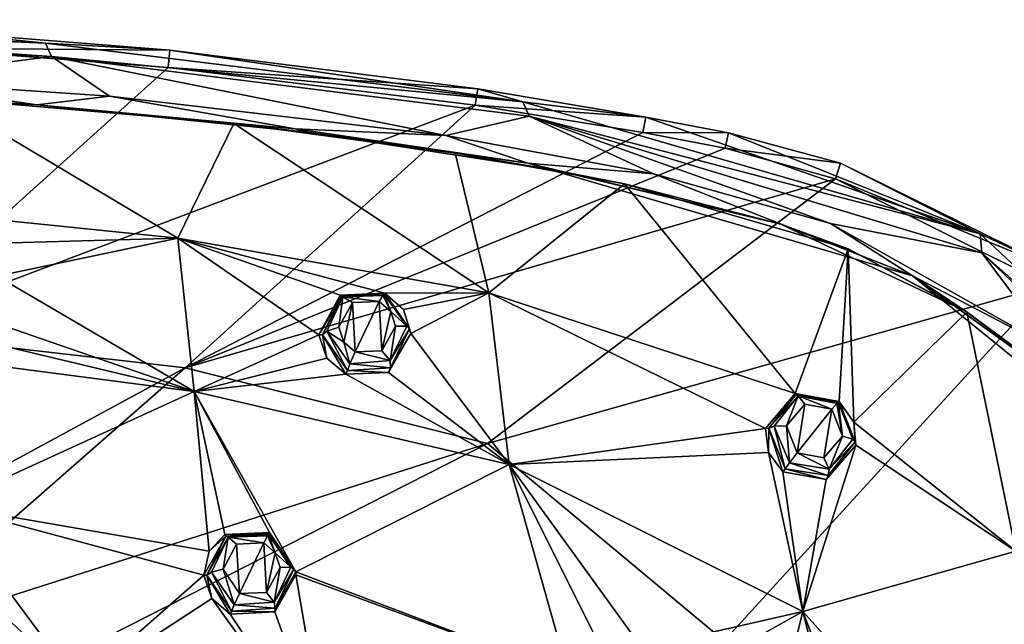
# Model space of a CAD drawing. Units: millimetres. Extents: x -65 to 65, y -194 to 65.
# Drawn here: x 15 to 47, y 45 to 65 of the extents above; entities that cross this region are included whole.
import ezdxf

# ---------------------------------------------------------------- set-up
doc = ezdxf.new("R2010")
doc.units = ezdxf.units.MM
doc.header["$LTSCALE"] = 52.148148
for name, color, linetype in [('190', 7, 'CONTINUOUS'), ('32', 7, 'CONTINUOUS'), ('340', 7, 'CONTINUOUS'), ('355', 7, 'CONTINUOUS'), ('356', 7, 'CONTINUOUS'), ('357', 7, 'CONTINUOUS'), ('358', 7, 'CONTINUOUS'), ('363', 7, 'CONTINUOUS'), ('364', 7, 'CONTINUOUS'), ('434', 7, 'CONTINUOUS'), ('435', 7, 'CONTINUOUS'), ('440', 7, 'CONTINUOUS'), ('441', 7, 'CONTINUOUS'), ('494', 7, 'CONTINUOUS'), ('495', 7, 'CONTINUOUS'), ('52', 7, 'CONTINUOUS'), ('7', 7, 'CONTINUOUS'), ('828', 7, 'CONTINUOUS'), ('838', 7, 'CONTINUOUS'), ('9', 7, 'CONTINUOUS')]:
    doc.layers.add(name, color=color, linetype=linetype)

msp = doc.modelspace()

# ---------------------------------------------------------------- linework, layer by layer
at = {"layer": '190', "linetype": 'Continuous'}
for points in [[(10.085, 58.474, -0.643), (20.076, 57.455, -0.68), (12.455, 62.006, -3.976), (10.085, 58.474, -0.643)], [(12.455, 62.006, -3.976), (20.076, 57.455, -0.68), (21.895, 61.187, -3.967), (12.455, 62.006, -3.976)], [(20.076, 57.455, -0.68), (30.192, 55.683, -0.754), (21.895, 61.187, -3.967), (20.076, 57.455, -0.68)], [(21.895, 61.187, -3.967), (30.192, 55.683, -0.754), (29.103, 60.228, -3.962), (21.895, 61.187, -3.967)], [(29.103, 60.228, -3.962), (30.192, 55.683, -0.754), (34.606, 59.222, -3.959), (29.103, 60.228, -3.962)], [(30.192, 55.683, -0.754), (40.157, 52.406, -0.825), (34.606, 59.222, -3.959), (30.192, 55.683, -0.754)], [(34.606, 59.222, -3.959), (40.157, 52.406, -0.825), (41.889, 57.109, -3.952), (34.606, 59.222, -3.959)], [(13.07, 57.263, -0.175), (20.076, 57.455, -0.68), (10.085, 58.474, -0.643), (13.07, 57.263, -0.175)], [(13.07, 57.263, -0.175), (14.184, 56.225, 0.218), (20.076, 57.455, -0.68), (13.07, 57.263, -0.175)], [(14.184, 56.225, 0.218), (20.606, 52.47, 1.27), (20.076, 57.455, -0.68), (14.184, 56.225, 0.218)], [(20.606, 52.47, 1.27), (24.669, 54.314, 0.286), (20.076, 57.455, -0.68), (20.606, 52.47, 1.27)], [(25.363, 55.606, -0.276), (26.807, 55.666, -0.426), (20.076, 57.455, -0.68), (25.363, 55.606, -0.276)], [(26.807, 55.666, -0.426), (30.192, 55.683, -0.754), (20.076, 57.455, -0.68), (26.807, 55.666, -0.426)], [(24.669, 54.314, 0.286), (25.363, 55.606, -0.276), (20.076, 57.455, -0.68), (24.669, 54.314, 0.286)], [(40.157, 52.406, -0.825), (41.589, 52.151, -0.998), (41.889, 57.109, -3.952), (40.157, 52.406, -0.825)], [(41.889, 57.109, -3.952), (41.589, 52.151, -0.998), (42.072, 51.478, -0.885), (41.889, 57.109, -3.952)], [(45.749, 55.057, -3.95), (41.889, 57.109, -3.952), (42.072, 51.478, -0.885), (45.749, 55.057, -3.95)], [(13.809, 54.813, 0.806), (20.606, 52.47, 1.27), (14.184, 56.225, 0.218), (13.809, 54.813, 0.806)], [(26.807, 55.666, -0.426), (27.417, 55.136, -0.27), (30.192, 55.683, -0.754), (26.807, 55.666, -0.426)], [(27.417, 55.136, -0.27), (27.661, 54.357, 0.006), (30.192, 55.683, -0.754), (27.417, 55.136, -0.27)], [(27.661, 54.357, 0.006), (30.856, 50.099, 1.104), (30.192, 55.683, -0.754), (27.661, 54.357, 0.006)], [(30.192, 55.683, -0.754), (30.856, 50.099, 1.104), (39.2, 51.273, -0.33), (30.192, 55.683, -0.754)], [(40.157, 52.406, -0.825), (30.192, 55.683, -0.754), (39.2, 51.273, -0.33), (40.157, 52.406, -0.825)], [(12.422, 54.424, 1.02), (20.606, 52.47, 1.27), (13.809, 54.813, 0.806), (12.422, 54.424, 1.02)], [(47.342, 47.283, -0.832), (45.749, 55.057, -3.95), (42.072, 51.478, -0.885), (47.342, 47.283, -0.832)], [(50.818, 51.271, -3.95), (45.749, 55.057, -3.95), (47.342, 47.283, -0.832), (50.818, 51.271, -3.95)], [(10.377, 53.808, 1.336), (20.606, 52.47, 1.27), (12.422, 54.424, 1.02), (10.377, 53.808, 1.336)], [(24.669, 54.314, 0.286), (20.606, 52.47, 1.27), (24.928, 53.553, 0.545), (24.669, 54.314, 0.286)], [(26.934, 53.087, 0.533), (30.856, 50.099, 1.104), (27.661, 54.357, 0.006), (26.934, 53.087, 0.533)], [(20.606, 52.47, 1.27), (10.377, 53.808, 1.336), (12.495, 48.761, 2.994), (20.606, 52.47, 1.27)], [(24.928, 53.553, 0.545), (20.606, 52.47, 1.27), (25.54, 53.036, 0.676), (24.928, 53.553, 0.545)], [(20.606, 52.47, 1.27), (30.856, 50.099, 1.104), (25.54, 53.036, 0.676), (20.606, 52.47, 1.27)], [(25.54, 53.036, 0.676), (30.856, 50.099, 1.104), (26.934, 53.087, 0.533), (25.54, 53.036, 0.676)], [(21.1, 47.28, 2.857), (20.606, 52.47, 1.27), (12.495, 48.761, 2.994), (21.1, 47.28, 2.857)], [(30.856, 50.099, 1.104), (20.606, 52.47, 1.27), (23.913, 46.602, 2.794), (30.856, 50.099, 1.104)], [(23.913, 46.602, 2.794), (20.606, 52.47, 1.27), (23.062, 47.889, 2.514), (23.913, 46.602, 2.794)], [(23.062, 47.889, 2.514), (20.606, 52.47, 1.27), (21.61, 47.816, 2.661), (23.062, 47.889, 2.514)], [(21.61, 47.816, 2.661), (20.606, 52.47, 1.27), (21.1, 47.28, 2.857), (21.61, 47.816, 2.661)], [(39.2, 51.273, -0.33), (30.856, 50.099, 1.104), (39.29, 50.489, -0.124), (39.2, 51.273, -0.33)], [(47.342, 47.283, -0.832), (42.072, 51.478, -0.885), (42.138, 50.722, -0.682), (47.342, 47.283, -0.832)], [(40.407, 45.321, 0.964), (47.342, 47.283, -0.832), (42.138, 50.722, -0.682), (40.407, 45.321, 0.964)], [(41.176, 49.608, -0.207), (40.407, 45.321, 0.964), (42.138, 50.722, -0.682), (41.176, 49.608, -0.207)], [(30.856, 50.099, 1.104), (40.407, 45.321, 0.964), (39.29, 50.489, -0.124), (30.856, 50.099, 1.104)], [(39.29, 50.489, -0.124), (40.407, 45.321, 0.964), (39.762, 49.86, -0.032), (39.29, 50.489, -0.124)], [(32.789, 43.238, 2.622), (30.856, 50.099, 1.104), (23.913, 46.602, 2.794), (32.789, 43.238, 2.622)], [(40.407, 45.321, 0.964), (30.856, 50.099, 1.104), (35.185, 44.122, 2.075), (40.407, 45.321, 0.964)], [(35.185, 44.122, 2.075), (30.856, 50.099, 1.104), (33.732, 44.364, 2.239), (35.185, 44.122, 2.075)], [(33.732, 44.364, 2.239), (30.856, 50.099, 1.104), (32.789, 43.238, 2.622), (33.732, 44.364, 2.239)], [(39.762, 49.86, -0.032), (40.407, 45.321, 0.964), (41.176, 49.608, -0.207), (39.762, 49.86, -0.032)], [(12.495, 48.761, 2.994), (12.107, 47.352, 3.446), (16.849, 42.907, 4.361), (12.495, 48.761, 2.994)], [(21.1, 47.28, 2.857), (12.495, 48.761, 2.994), (20.921, 46.495, 3.09), (21.1, 47.28, 2.857)], [(20.921, 46.495, 3.09), (12.495, 48.761, 2.994), (16.849, 42.907, 4.361), (20.921, 46.495, 3.09)], [(12.107, 47.352, 3.446), (10.718, 46.959, 3.63), (16.849, 42.907, 4.361), (12.107, 47.352, 3.446)], [(40.407, 45.321, 0.964), (47.577, 37.368, 1.012), (47.342, 47.283, -0.832), (40.407, 45.321, 0.964)], [(16.849, 42.907, 4.361), (10.718, 46.959, 3.63), (8.531, 44.357, 4.466), (16.849, 42.907, 4.361)], [(21.178, 45.739, 3.273), (20.921, 46.495, 3.09), (16.849, 42.907, 4.361), (21.178, 45.739, 3.273)], [(23.913, 46.508, 2.819), (23.228, 45.306, 3.201), (24.949, 40.493, 4.177), (23.913, 46.508, 2.819)], [(23.913, 46.508, 2.819), (32.789, 43.238, 2.622), (23.913, 46.602, 2.794), (23.913, 46.508, 2.819)], [(32.789, 43.238, 2.622), (23.913, 46.508, 2.819), (24.949, 40.493, 4.177), (32.789, 43.238, 2.622)], [(24.949, 40.493, 4.177), (21.178, 45.739, 3.273), (16.849, 42.907, 4.361), (24.949, 40.493, 4.177)], [(21.779, 45.225, 3.356), (21.178, 45.739, 3.273), (24.949, 40.493, 4.177), (21.779, 45.225, 3.356)], [(23.228, 45.306, 3.201), (21.779, 45.225, 3.356), (24.949, 40.493, 4.177), (23.228, 45.306, 3.201)], [(35.732, 42.689, 2.299), (40.407, 45.321, 0.964), (35.185, 44.122, 2.075), (35.732, 42.689, 2.299)], [(38.804, 38.803, 2.554), (40.407, 45.321, 0.964), (35.732, 42.689, 2.299), (38.804, 38.803, 2.554)], [(42.803, 35.817, 2.31), (40.407, 45.321, 0.964), (38.804, 38.803, 2.554), (42.803, 35.817, 2.31)], [(47.577, 37.368, 1.012), (40.407, 45.321, 0.964), (44.225, 35.269, 2.094), (47.577, 37.368, 1.012)], [(44.225, 35.269, 2.094), (40.407, 45.321, 0.964), (42.803, 35.817, 2.31), (44.225, 35.269, 2.094)]]:
    msp.add_3dface(points, dxfattribs=at)
at = {"layer": '32', "linetype": 'Continuous'}
for points in [[(11.596, 63.634, -15.733), (11.633, 64.222, -14.802), (19.818, 63.573, -14.817), (11.596, 63.634, -15.733)], [(19.758, 63.01, -15.745), (11.596, 63.634, -15.733), (19.818, 63.573, -14.817), (19.758, 63.01, -15.745)], [(19.758, 63.01, -15.745), (19.818, 63.573, -14.817), (29.833, 62.312, -14.835), (19.758, 63.01, -15.745)], [(29.75, 61.787, -15.762), (19.758, 63.01, -15.745), (29.833, 62.312, -14.835), (29.75, 61.787, -15.762)], [(29.75, 61.787, -15.762), (29.833, 62.312, -14.835), (35.303, 61.397, -14.839), (29.75, 61.787, -15.762)], [(35.208, 60.894, -15.773), (29.75, 61.787, -15.762), (35.303, 61.397, -14.839), (35.208, 60.894, -15.773)], [(35.208, 60.894, -15.773), (35.303, 61.397, -14.839), (37.989, 60.887, -14.83), (35.208, 60.894, -15.773)], [(37.885, 60.384, -15.779), (35.208, 60.894, -15.773), (37.989, 60.887, -14.83), (37.885, 60.384, -15.779)], [(37.885, 60.384, -15.779), (37.989, 60.887, -14.83), (41.64, 59.902, -14.807), (37.885, 60.384, -15.779)], [(41.472, 59.393, -15.776), (37.885, 60.384, -15.779), (41.64, 59.902, -14.807), (41.472, 59.393, -15.776)], [(41.472, 59.393, -15.776), (41.64, 59.902, -14.807), (48.724, 56.403, -14.776), (41.472, 59.393, -15.776)], [(48.412, 55.931, -15.769), (41.472, 59.393, -15.776), (48.724, 56.403, -14.776), (48.412, 55.931, -15.769)]]:
    msp.add_3dface(points, dxfattribs=at)
at = {"layer": '340', "linetype": 'Continuous'}
for points in [[(25.312, 54.559, 1.533), (25.474, 54.079, 1.695), (25.756, 55.369, 1.186), (25.312, 54.559, 1.533)], [(25.474, 54.079, 1.695), (25.85, 53.76, 1.776), (25.756, 55.369, 1.186), (25.474, 54.079, 1.695)], [(25.85, 53.76, 1.776), (26.632, 55.396, 1.099), (25.756, 55.369, 1.186), (25.85, 53.76, 1.776)], [(26.717, 53.795, 1.687), (26.632, 55.396, 1.099), (25.85, 53.76, 1.776), (26.717, 53.795, 1.687)], [(27.003, 55.074, 1.19), (26.632, 55.396, 1.099), (26.717, 53.795, 1.687), (27.003, 55.074, 1.19)], [(27.16, 54.593, 1.357), (27.003, 55.074, 1.19), (26.717, 53.795, 1.687), (27.16, 54.593, 1.357)], [(39.882, 51.351, 0.903), (40.229, 50.475, 1.087), (40.478, 52.058, 0.598), (39.882, 51.351, 0.903)], [(40.478, 52.058, 0.598), (40.229, 50.475, 1.087), (41.359, 51.898, 0.492), (40.478, 52.058, 0.598)], [(41.359, 51.898, 0.492), (40.229, 50.475, 1.087), (41.1, 50.318, 0.981), (41.359, 51.898, 0.492)], [(41.701, 51.017, 0.683), (41.359, 51.898, 0.492), (41.1, 50.318, 0.981), (41.701, 51.017, 0.683)], [(21.553, 46.691, 4.335), (22.085, 45.897, 4.501), (21.987, 47.509, 4.071), (21.553, 46.691, 4.335)], [(21.987, 47.509, 4.071), (22.085, 45.897, 4.501), (22.877, 47.549, 3.982), (21.987, 47.509, 4.071)], [(22.877, 47.549, 3.982), (22.085, 45.897, 4.501), (22.965, 45.937, 4.41), (22.877, 47.549, 3.982)], [(23.247, 47.225, 4.038), (22.877, 47.549, 3.982), (22.965, 45.937, 4.41), (23.247, 47.225, 4.038)], [(23.404, 46.748, 4.153), (23.247, 47.225, 4.038), (22.965, 45.937, 4.41), (23.404, 46.748, 4.153)]]:
    msp.add_3dface(points, dxfattribs=at)
at = {"layer": '355', "linetype": 'Continuous'}
for points in [[(21.1, 47.28, 2.857), (20.921, 46.495, 3.09), (21.636, 47.77, 3.629), (21.1, 47.28, 2.857)], [(21.636, 47.77, 3.629), (20.921, 46.495, 3.09), (21.018, 46.493, 3.923), (21.636, 47.77, 3.629)], [(21.61, 47.816, 2.661), (21.1, 47.28, 2.857), (21.636, 47.77, 3.629), (21.61, 47.816, 2.661)], [(23.062, 47.889, 2.514), (21.61, 47.816, 2.661), (23.05, 47.865, 3.515), (23.062, 47.889, 2.514)], [(23.05, 47.865, 3.515), (21.61, 47.816, 2.661), (21.636, 47.77, 3.629), (23.05, 47.865, 3.515)], [(20.921, 46.495, 3.09), (21.178, 45.739, 3.273), (21.018, 46.493, 3.923), (20.921, 46.495, 3.09)], [(21.178, 45.739, 3.273), (21.779, 45.225, 3.356), (21.018, 46.493, 3.923), (21.178, 45.739, 3.273)], [(21.018, 46.493, 3.923), (21.779, 45.225, 3.356), (21.827, 45.324, 4.093), (21.018, 46.493, 3.923)]]:
    msp.add_3dface(points, dxfattribs=at)
at = {"layer": '356', "linetype": 'Continuous'}
for points in [[(23.062, 47.889, 2.514), (23.05, 47.865, 3.515), (23.854, 46.698, 3.691), (23.062, 47.889, 2.514)], [(23.913, 46.602, 2.794), (23.062, 47.889, 2.514), (23.854, 46.698, 3.691), (23.913, 46.602, 2.794)], [(23.228, 45.306, 3.201), (23.913, 46.508, 2.819), (23.239, 45.424, 3.978), (23.228, 45.306, 3.201)], [(23.239, 45.424, 3.978), (23.913, 46.602, 2.794), (23.854, 46.698, 3.691), (23.239, 45.424, 3.978)], [(23.913, 46.508, 2.819), (23.913, 46.602, 2.794), (23.239, 45.424, 3.978), (23.913, 46.508, 2.819)], [(21.779, 45.225, 3.356), (23.228, 45.306, 3.201), (21.827, 45.324, 4.093), (21.779, 45.225, 3.356)], [(21.827, 45.324, 4.093), (23.228, 45.306, 3.201), (23.239, 45.424, 3.978), (21.827, 45.324, 4.093)]]:
    msp.add_3dface(points, dxfattribs=at)
at = {"layer": '357', "linetype": 'Continuous'}
for points in [[(25.363, 55.606, -0.276), (24.669, 54.314, 0.286), (25.397, 55.579, 0.758), (25.363, 55.606, -0.276)], [(25.397, 55.579, 0.758), (24.669, 54.314, 0.286), (24.78, 54.311, 1.148), (25.397, 55.579, 0.758)], [(26.807, 55.666, -0.426), (25.363, 55.606, -0.276), (26.807, 55.666, 0.634), (26.807, 55.666, -0.426)], [(26.807, 55.666, 0.634), (25.363, 55.606, -0.276), (25.397, 55.579, 0.758), (26.807, 55.666, 0.634)], [(24.669, 54.314, 0.286), (24.928, 53.553, 0.545), (24.78, 54.311, 1.148), (24.669, 54.314, 0.286)], [(24.928, 53.553, 0.545), (25.54, 53.036, 0.676), (24.78, 54.311, 1.148), (24.928, 53.553, 0.545)], [(24.78, 54.311, 1.148), (25.54, 53.036, 0.676), (25.595, 53.15, 1.393), (24.78, 54.311, 1.148)]]:
    msp.add_3dface(points, dxfattribs=at)
at = {"layer": '358', "linetype": 'Continuous'}
for points in [[(27.417, 55.136, -0.27), (26.807, 55.666, -0.426), (27.612, 54.508, 0.896), (27.417, 55.136, -0.27)], [(26.807, 55.666, -0.426), (26.807, 55.666, 0.634), (27.612, 54.508, 0.896), (26.807, 55.666, -0.426)], [(27.661, 54.357, 0.006), (27.417, 55.136, -0.27), (27.612, 54.508, 0.896), (27.661, 54.357, 0.006)], [(26.999, 53.247, 1.27), (27.661, 54.357, 0.006), (27.612, 54.508, 0.896), (26.999, 53.247, 1.27)], [(26.934, 53.087, 0.533), (27.661, 54.357, 0.006), (26.999, 53.247, 1.27), (26.934, 53.087, 0.533)], [(25.595, 53.15, 1.393), (26.934, 53.087, 0.533), (26.999, 53.247, 1.27), (25.595, 53.15, 1.393)], [(25.54, 53.036, 0.676), (26.934, 53.087, 0.533), (25.595, 53.15, 1.393), (25.54, 53.036, 0.676)]]:
    msp.add_3dface(points, dxfattribs=at)
at = {"layer": '363', "linetype": 'Continuous'}
for points in [[(40.157, 52.406, -0.825), (39.2, 51.273, -0.33), (40.191, 52.376, 0.155), (40.157, 52.406, -0.825)], [(40.191, 52.376, 0.155), (39.2, 51.273, -0.33), (39.31, 51.276, 0.5), (40.191, 52.376, 0.155)], [(41.589, 52.151, -0.998), (40.157, 52.406, -0.825), (41.589, 52.151, 0.018), (41.589, 52.151, -0.998)], [(41.589, 52.151, 0.018), (40.157, 52.406, -0.825), (40.191, 52.376, 0.155), (41.589, 52.151, 0.018)], [(39.2, 51.273, -0.33), (39.29, 50.489, -0.124), (39.31, 51.276, 0.5), (39.2, 51.273, -0.33)], [(39.29, 50.489, -0.124), (39.762, 49.86, -0.032), (39.31, 51.276, 0.5), (39.29, 50.489, -0.124)], [(39.31, 51.276, 0.5), (39.762, 49.86, -0.032), (39.842, 49.961, 0.698), (39.31, 51.276, 0.5)]]:
    msp.add_3dface(points, dxfattribs=at)
at = {"layer": '364', "linetype": 'Continuous'}
for points in [[(42.072, 51.478, -0.885), (41.589, 52.151, -0.998), (42.116, 50.839, 0.223), (42.072, 51.478, -0.885)], [(41.589, 52.151, -0.998), (41.589, 52.151, 0.018), (42.116, 50.839, 0.223), (41.589, 52.151, -0.998)], [(42.138, 50.722, -0.682), (42.072, 51.478, -0.885), (42.116, 50.839, 0.223), (42.138, 50.722, -0.682)], [(41.176, 49.608, -0.207), (42.138, 50.722, -0.682), (41.238, 49.741, 0.561), (41.176, 49.608, -0.207)], [(41.238, 49.741, 0.561), (42.138, 50.722, -0.682), (42.116, 50.839, 0.223), (41.238, 49.741, 0.561)], [(39.762, 49.86, -0.032), (41.176, 49.608, -0.207), (39.842, 49.961, 0.698), (39.762, 49.86, -0.032)], [(39.842, 49.961, 0.698), (41.176, 49.608, -0.207), (41.238, 49.741, 0.561), (39.842, 49.961, 0.698)]]:
    msp.add_3dface(points, dxfattribs=at)
at = {"layer": '434', "linetype": 'Continuous'}
for points in [[(22.877, 47.549, 3.982), (23.247, 47.225, 4.038), (22.994, 47.777, 3.807), (22.877, 47.549, 3.982)], [(22.994, 47.777, 3.807), (23.247, 47.225, 4.038), (23.022, 47.826, 3.716), (22.994, 47.777, 3.807)], [(23.05, 47.865, 3.515), (23.022, 47.826, 3.716), (23.758, 46.758, 3.942), (23.05, 47.865, 3.515)], [(23.022, 47.826, 3.716), (23.247, 47.225, 4.038), (23.758, 46.758, 3.942), (23.022, 47.826, 3.716)], [(23.854, 46.698, 3.691), (23.05, 47.865, 3.515), (23.758, 46.758, 3.942), (23.854, 46.698, 3.691)], [(23.247, 47.225, 4.038), (23.404, 46.748, 4.153), (23.758, 46.758, 3.942), (23.247, 47.225, 4.038)], [(23.404, 46.748, 4.153), (22.965, 45.937, 4.41), (23.211, 45.623, 4.295), (23.404, 46.748, 4.153)], [(23.758, 46.758, 3.942), (23.404, 46.748, 4.153), (23.211, 45.623, 4.295), (23.758, 46.758, 3.942)], [(23.854, 46.698, 3.691), (23.758, 46.758, 3.942), (23.211, 45.623, 4.295), (23.854, 46.698, 3.691)], [(23.239, 45.424, 3.978), (23.854, 46.698, 3.691), (23.211, 45.623, 4.295), (23.239, 45.424, 3.978)], [(23.211, 45.623, 4.295), (22.085, 45.897, 4.501), (21.912, 45.53, 4.438), (23.211, 45.623, 4.295)], [(22.965, 45.937, 4.41), (22.085, 45.897, 4.501), (23.211, 45.623, 4.295), (22.965, 45.937, 4.41)], [(21.827, 45.324, 4.093), (23.239, 45.424, 3.978), (21.912, 45.53, 4.438), (21.827, 45.324, 4.093)], [(23.239, 45.424, 3.978), (23.211, 45.623, 4.295), (21.912, 45.53, 4.438), (23.239, 45.424, 3.978)]]:
    msp.add_3dface(points, dxfattribs=at)
at = {"layer": '435', "linetype": 'Continuous'}
for points in [[(21.636, 47.77, 3.629), (21.018, 46.493, 3.923), (21.71, 47.733, 3.857), (21.636, 47.77, 3.629)], [(23.05, 47.865, 3.515), (21.636, 47.77, 3.629), (23.022, 47.826, 3.716), (23.05, 47.865, 3.515)], [(23.022, 47.826, 3.716), (21.636, 47.77, 3.629), (21.71, 47.733, 3.857), (23.022, 47.826, 3.716)], [(22.994, 47.777, 3.807), (23.022, 47.826, 3.716), (21.71, 47.733, 3.857), (22.994, 47.777, 3.807)], [(22.877, 47.549, 3.982), (22.994, 47.777, 3.807), (21.71, 47.733, 3.857), (22.877, 47.549, 3.982)], [(21.018, 46.493, 3.923), (21.169, 46.592, 4.22), (21.71, 47.733, 3.857), (21.018, 46.493, 3.923)], [(21.169, 46.592, 4.22), (21.553, 46.691, 4.335), (21.71, 47.733, 3.857), (21.169, 46.592, 4.22)], [(21.553, 46.691, 4.335), (21.987, 47.509, 4.071), (21.71, 47.733, 3.857), (21.553, 46.691, 4.335)], [(21.987, 47.509, 4.071), (22.877, 47.549, 3.982), (21.71, 47.733, 3.857), (21.987, 47.509, 4.071)], [(21.018, 46.493, 3.923), (21.827, 45.324, 4.093), (21.169, 46.592, 4.22), (21.018, 46.493, 3.923)], [(21.912, 45.53, 4.438), (21.553, 46.691, 4.335), (21.169, 46.592, 4.22), (21.912, 45.53, 4.438)], [(21.827, 45.324, 4.093), (21.912, 45.53, 4.438), (21.169, 46.592, 4.22), (21.827, 45.324, 4.093)], [(22.085, 45.897, 4.501), (21.553, 46.691, 4.335), (21.912, 45.53, 4.438), (22.085, 45.897, 4.501)]]:
    msp.add_3dface(points, dxfattribs=at)
at = {"layer": '440', "linetype": 'Continuous'}
for points in [[(41.359, 51.898, 0.492), (41.701, 51.017, 0.683), (41.52, 52.086, 0.31), (41.359, 51.898, 0.492)], [(41.52, 52.086, 0.31), (41.701, 51.017, 0.683), (41.558, 52.126, 0.211), (41.52, 52.086, 0.31)], [(41.589, 52.151, 0.018), (41.558, 52.126, 0.211), (42.043, 50.926, 0.468), (41.589, 52.151, 0.018)], [(41.558, 52.126, 0.211), (41.701, 51.017, 0.683), (42.043, 50.926, 0.468), (41.558, 52.126, 0.211)], [(42.116, 50.839, 0.223), (41.589, 52.151, 0.018), (42.043, 50.926, 0.468), (42.116, 50.839, 0.223)], [(41.701, 51.017, 0.683), (41.1, 50.318, 0.981), (41.265, 49.951, 0.873), (41.701, 51.017, 0.683)], [(42.043, 50.926, 0.468), (41.701, 51.017, 0.683), (41.265, 49.951, 0.873), (42.043, 50.926, 0.468)], [(41.238, 49.741, 0.561), (42.116, 50.839, 0.223), (41.265, 49.951, 0.873), (41.238, 49.741, 0.561)], [(42.116, 50.839, 0.223), (42.043, 50.926, 0.468), (41.265, 49.951, 0.873), (42.116, 50.839, 0.223)], [(41.265, 49.951, 0.873), (40.229, 50.475, 1.087), (39.977, 50.152, 1.039), (41.265, 49.951, 0.873)], [(41.1, 50.318, 0.981), (40.229, 50.475, 1.087), (41.265, 49.951, 0.873), (41.1, 50.318, 0.981)], [(39.842, 49.961, 0.698), (41.238, 49.741, 0.561), (39.977, 50.152, 1.039), (39.842, 49.961, 0.698)], [(41.238, 49.741, 0.561), (41.265, 49.951, 0.873), (39.977, 50.152, 1.039), (41.238, 49.741, 0.561)]]:
    msp.add_3dface(points, dxfattribs=at)
at = {"layer": '441', "linetype": 'Continuous'}
for points in [[(40.191, 52.376, 0.155), (39.31, 51.276, 0.5), (40.257, 52.332, 0.375), (40.191, 52.376, 0.155)], [(39.31, 51.276, 0.5), (39.484, 51.349, 0.791), (40.257, 52.332, 0.375), (39.31, 51.276, 0.5)], [(39.484, 51.349, 0.791), (39.882, 51.351, 0.903), (40.257, 52.332, 0.375), (39.484, 51.349, 0.791)], [(39.882, 51.351, 0.903), (40.478, 52.058, 0.598), (40.257, 52.332, 0.375), (39.882, 51.351, 0.903)], [(41.589, 52.151, 0.018), (40.191, 52.376, 0.155), (41.558, 52.126, 0.211), (41.589, 52.151, 0.018)], [(41.558, 52.126, 0.211), (40.191, 52.376, 0.155), (40.257, 52.332, 0.375), (41.558, 52.126, 0.211)], [(40.478, 52.058, 0.598), (41.359, 51.898, 0.492), (40.257, 52.332, 0.375), (40.478, 52.058, 0.598)], [(41.359, 51.898, 0.492), (41.52, 52.086, 0.31), (40.257, 52.332, 0.375), (41.359, 51.898, 0.492)], [(41.52, 52.086, 0.31), (41.558, 52.126, 0.211), (40.257, 52.332, 0.375), (41.52, 52.086, 0.31)], [(39.31, 51.276, 0.5), (39.842, 49.961, 0.698), (39.484, 51.349, 0.791), (39.31, 51.276, 0.5)], [(39.977, 50.152, 1.039), (39.882, 51.351, 0.903), (39.484, 51.349, 0.791), (39.977, 50.152, 1.039)], [(39.842, 49.961, 0.698), (39.977, 50.152, 1.039), (39.484, 51.349, 0.791), (39.842, 49.961, 0.698)], [(40.229, 50.475, 1.087), (39.882, 51.351, 0.903), (39.977, 50.152, 1.039), (40.229, 50.475, 1.087)]]:
    msp.add_3dface(points, dxfattribs=at)
at = {"layer": '494', "linetype": 'Continuous'}
for points in [[(25.397, 55.579, 0.758), (24.78, 54.311, 1.148), (25.449, 55.556, 0.948), (25.397, 55.579, 0.758)], [(24.78, 54.311, 1.148), (24.92, 54.43, 1.423), (25.449, 55.556, 0.948), (24.78, 54.311, 1.148)], [(24.92, 54.43, 1.423), (25.312, 54.559, 1.533), (25.449, 55.556, 0.948), (24.92, 54.43, 1.423)], [(25.312, 54.559, 1.533), (25.756, 55.369, 1.186), (25.449, 55.556, 0.948), (25.312, 54.559, 1.533)], [(26.807, 55.666, 0.634), (25.397, 55.579, 0.758), (26.783, 55.649, 0.794), (26.807, 55.666, 0.634)], [(25.397, 55.579, 0.758), (25.449, 55.556, 0.948), (26.783, 55.649, 0.794), (25.397, 55.579, 0.758)], [(26.783, 55.649, 0.794), (25.449, 55.556, 0.948), (26.747, 55.598, 0.916), (26.783, 55.649, 0.794)], [(25.449, 55.556, 0.948), (26.632, 55.396, 1.099), (26.747, 55.598, 0.916), (25.449, 55.556, 0.948)], [(25.756, 55.369, 1.186), (26.632, 55.396, 1.099), (25.449, 55.556, 0.948), (25.756, 55.369, 1.186)], [(25.474, 54.079, 1.695), (25.312, 54.559, 1.533), (24.92, 54.43, 1.423), (25.474, 54.079, 1.695)], [(24.78, 54.311, 1.148), (25.595, 53.15, 1.393), (24.92, 54.43, 1.423), (24.78, 54.311, 1.148)], [(25.675, 53.377, 1.737), (25.474, 54.079, 1.695), (24.92, 54.43, 1.423), (25.675, 53.377, 1.737)], [(25.595, 53.15, 1.393), (25.675, 53.377, 1.737), (24.92, 54.43, 1.423), (25.595, 53.15, 1.393)], [(25.85, 53.76, 1.776), (25.474, 54.079, 1.695), (25.675, 53.377, 1.737), (25.85, 53.76, 1.776)]]:
    msp.add_3dface(points, dxfattribs=at)
at = {"layer": '495', "linetype": 'Continuous'}
for points in [[(26.632, 55.396, 1.099), (27.003, 55.074, 1.19), (26.747, 55.598, 0.916), (26.632, 55.396, 1.099)], [(27.003, 55.074, 1.19), (26.783, 55.649, 0.794), (26.747, 55.598, 0.916), (27.003, 55.074, 1.19)], [(26.807, 55.666, 0.634), (26.783, 55.649, 0.794), (27.522, 54.595, 1.131), (26.807, 55.666, 0.634)], [(26.783, 55.649, 0.794), (27.003, 55.074, 1.19), (27.522, 54.595, 1.131), (26.783, 55.649, 0.794)], [(27.612, 54.508, 0.896), (26.807, 55.666, 0.634), (27.522, 54.595, 1.131), (27.612, 54.508, 0.896)], [(27.003, 55.074, 1.19), (27.16, 54.593, 1.357), (27.522, 54.595, 1.131), (27.003, 55.074, 1.19)], [(27.16, 54.593, 1.357), (26.717, 53.795, 1.687), (26.988, 53.475, 1.585), (27.16, 54.593, 1.357)], [(27.522, 54.595, 1.131), (27.16, 54.593, 1.357), (26.988, 53.475, 1.585), (27.522, 54.595, 1.131)], [(27.612, 54.508, 0.896), (27.522, 54.595, 1.131), (26.988, 53.475, 1.585), (27.612, 54.508, 0.896)], [(26.999, 53.247, 1.27), (27.612, 54.508, 0.896), (26.988, 53.475, 1.585), (26.999, 53.247, 1.27)], [(25.85, 53.76, 1.776), (25.675, 53.377, 1.737), (26.988, 53.475, 1.585), (25.85, 53.76, 1.776)], [(26.717, 53.795, 1.687), (25.85, 53.76, 1.776), (26.988, 53.475, 1.585), (26.717, 53.795, 1.687)], [(25.595, 53.15, 1.393), (26.999, 53.247, 1.27), (25.675, 53.377, 1.737), (25.595, 53.15, 1.393)], [(25.675, 53.377, 1.737), (26.999, 53.247, 1.27), (26.988, 53.475, 1.585), (25.675, 53.377, 1.737)]]:
    msp.add_3dface(points, dxfattribs=at)
at = {"layer": '52', "linetype": 'Continuous'}
for points in [[(15.486, 61.791, -4.451), (10.026, 62.606, -4.706), (7.557, 62.26, -4.45), (15.486, 61.791, -4.451)], [(17.856, 62.077, -4.713), (10.026, 62.606, -4.706), (15.486, 61.791, -4.451), (17.856, 62.077, -4.713)], [(23.889, 61.012, -4.45), (17.856, 62.077, -4.713), (15.486, 61.791, -4.451), (23.889, 61.012, -4.45)], [(28.793, 60.794, -4.726), (17.856, 62.077, -4.713), (23.889, 61.012, -4.45), (28.793, 60.794, -4.726)], [(31.468, 59.902, -4.45), (28.793, 60.794, -4.726), (23.889, 61.012, -4.45), (31.468, 59.902, -4.45)], [(35.548, 59.555, -4.726), (28.793, 60.794, -4.726), (31.468, 59.902, -4.45), (35.548, 59.555, -4.726)], [(43.983, 56.231, -4.45), (35.548, 59.555, -4.726), (31.468, 59.902, -4.45), (43.983, 56.231, -4.45)], [(41.317, 57.934, -4.711), (35.548, 59.555, -4.726), (43.983, 56.231, -4.45), (41.317, 57.934, -4.711)], [(48.6, 53.829, -4.687), (41.317, 57.934, -4.711), (43.983, 56.231, -4.45), (48.6, 53.829, -4.687)], [(53.761, 48.298, -4.45), (48.6, 53.829, -4.687), (43.983, 56.231, -4.45), (53.761, 48.298, -4.45)]]:
    msp.add_3dface(points, dxfattribs=at)
at = {"layer": '7', "linetype": 'Continuous'}
for points in [[(19.758, 63.01, -15.745), (10.2, 54.402, -19.49), (11.596, 63.634, -15.733), (19.758, 63.01, -15.745)], [(29.75, 61.787, -15.762), (10.2, 54.402, -19.49), (19.758, 63.01, -15.745), (29.75, 61.787, -15.762)], [(20.32, 53.237, -19.709), (10.2, 54.402, -19.49), (29.75, 61.787, -15.762), (20.32, 53.237, -19.709)], [(35.208, 60.894, -15.773), (20.32, 53.237, -19.709), (29.75, 61.787, -15.762), (35.208, 60.894, -15.773)], [(37.885, 60.384, -15.779), (20.32, 53.237, -19.709), (35.208, 60.894, -15.773), (37.885, 60.384, -15.779)], [(41.472, 59.393, -15.776), (20.32, 53.237, -19.709), (37.885, 60.384, -15.779), (41.472, 59.393, -15.776)], [(30.156, 50.781, -20.065), (20.32, 53.237, -19.709), (41.472, 59.393, -15.776), (30.156, 50.781, -20.065)], [(48.412, 55.931, -15.769), (30.156, 50.781, -20.065), (41.472, 59.393, -15.776), (48.412, 55.931, -15.769)], [(37.85, 44.36, -20.755), (30.156, 50.781, -20.065), (48.412, 55.931, -15.769), (37.85, 44.36, -20.755)], [(58.281, 44.776, -15.747), (37.85, 44.36, -20.755), (48.412, 55.931, -15.769), (58.281, 44.776, -15.747)], [(10.2, 54.402, -19.49), (20.32, 53.237, -19.709), (5.143, 45.025, -22.728), (10.2, 54.402, -19.49)], [(20.32, 53.237, -19.709), (10.24, 44.418, -22.832), (5.143, 45.025, -22.728), (20.32, 53.237, -19.709)], [(20.32, 53.237, -19.709), (30.156, 50.781, -20.065), (10.24, 44.418, -22.832), (20.32, 53.237, -19.709)], [(30.156, 50.781, -20.065), (15.193, 43.178, -23.063), (10.24, 44.418, -22.832), (30.156, 50.781, -20.065)], [(30.156, 50.781, -20.065), (37.85, 44.36, -20.755), (15.193, 43.178, -23.063), (30.156, 50.781, -20.065)]]:
    msp.add_3dface(points, dxfattribs=at)
at = {"layer": '828', "linetype": 'Continuous'}
for points in [[(23.889, 61.012, -4.45), (15.486, 61.791, -4.451), (24.348, 60.897, -4.447), (23.889, 61.012, -4.45)], [(31.468, 59.902, -4.45), (23.889, 61.012, -4.45), (24.348, 60.897, -4.447), (31.468, 59.902, -4.45)], [(32.446, 59.654, -4.447), (31.468, 59.902, -4.45), (24.348, 60.897, -4.447), (32.446, 59.654, -4.447)], [(43.983, 56.231, -4.45), (31.468, 59.902, -4.45), (39.697, 57.912, -4.446), (43.983, 56.231, -4.45)], [(39.697, 57.912, -4.446), (31.468, 59.902, -4.45), (32.446, 59.654, -4.447), (39.697, 57.912, -4.446)], [(45.724, 55.072, -4.445), (43.983, 56.231, -4.45), (39.697, 57.912, -4.446), (45.724, 55.072, -4.445)], [(53.761, 48.298, -4.45), (43.983, 56.231, -4.45), (50.575, 51.492, -4.445), (53.761, 48.298, -4.45)], [(50.575, 51.492, -4.445), (43.983, 56.231, -4.45), (45.724, 55.072, -4.445), (50.575, 51.492, -4.445)]]:
    msp.add_3dface(points, dxfattribs=at)
at = {"layer": '838', "linetype": 'Continuous'}
for points in [[(15.486, 61.791, -4.451), (7.557, 62.26, -4.45), (12.455, 62.006, -3.976), (15.486, 61.791, -4.451)], [(15.486, 61.791, -4.451), (12.455, 62.006, -3.976), (21.895, 61.187, -3.967), (15.486, 61.791, -4.451)], [(15.486, 61.791, -4.451), (21.895, 61.187, -3.967), (24.348, 60.897, -4.447), (15.486, 61.791, -4.451)], [(21.895, 61.187, -3.967), (29.103, 60.228, -3.962), (24.348, 60.897, -4.447), (21.895, 61.187, -3.967)], [(29.103, 60.228, -3.962), (32.446, 59.654, -4.447), (24.348, 60.897, -4.447), (29.103, 60.228, -3.962)], [(29.103, 60.228, -3.962), (34.606, 59.222, -3.959), (32.446, 59.654, -4.447), (29.103, 60.228, -3.962)], [(34.606, 59.222, -3.959), (39.697, 57.912, -4.446), (32.446, 59.654, -4.447), (34.606, 59.222, -3.959)], [(34.606, 59.222, -3.959), (41.889, 57.109, -3.952), (39.697, 57.912, -4.446), (34.606, 59.222, -3.959)], [(41.889, 57.109, -3.952), (45.724, 55.072, -4.445), (39.697, 57.912, -4.446), (41.889, 57.109, -3.952)], [(41.889, 57.109, -3.952), (45.749, 55.057, -3.95), (45.724, 55.072, -4.445), (41.889, 57.109, -3.952)], [(45.749, 55.057, -3.95), (50.575, 51.492, -4.445), (45.724, 55.072, -4.445), (45.749, 55.057, -3.95)], [(45.749, 55.057, -3.95), (50.818, 51.271, -3.95), (50.575, 51.492, -4.445), (45.749, 55.057, -3.95)]]:
    msp.add_3dface(points, dxfattribs=at)
at = {"layer": '9', "linetype": 'Continuous'}
for points in [[(11.633, 64.222, -14.802), (0, 64.564, -14.793), (15.774, 63.806, -11.414), (11.633, 64.222, -14.802)], [(15.774, 63.806, -11.414), (0, 64.564, -14.793), (0, 64.447, -11.355), (15.774, 63.806, -11.414)], [(15.774, 63.806, -11.414), (0, 64.447, -11.355), (15.961, 63.364, -7.822), (15.774, 63.806, -11.414)], [(0, 64.447, -11.355), (0, 64.249, -9.213), (15.961, 63.364, -7.822), (0, 64.447, -11.355)], [(15.961, 63.364, -7.822), (0, 64.249, -9.213), (0, 64.028, -7.887), (15.961, 63.364, -7.822)], [(19.818, 63.573, -14.817), (11.633, 64.222, -14.802), (15.774, 63.806, -11.414), (19.818, 63.573, -14.817)], [(15.961, 63.364, -7.822), (0, 64.028, -7.887), (10.026, 62.606, -4.706), (15.961, 63.364, -7.822)], [(31.304, 61.895, -11.402), (19.818, 63.573, -14.817), (15.774, 63.806, -11.414), (31.304, 61.895, -11.402)], [(31.304, 61.895, -11.402), (15.774, 63.806, -11.414), (15.961, 63.364, -7.822), (31.304, 61.895, -11.402)], [(29.833, 62.312, -14.835), (19.818, 63.573, -14.817), (31.304, 61.895, -11.402), (29.833, 62.312, -14.835)], [(17.856, 62.077, -4.713), (15.961, 63.364, -7.822), (10.026, 62.606, -4.706), (17.856, 62.077, -4.713)], [(31.509, 61.426, -7.787), (31.304, 61.895, -11.402), (15.961, 63.364, -7.822), (31.509, 61.426, -7.787)], [(31.509, 61.426, -7.787), (15.961, 63.364, -7.822), (28.793, 60.794, -4.726), (31.509, 61.426, -7.787)], [(28.793, 60.794, -4.726), (15.961, 63.364, -7.822), (17.856, 62.077, -4.713), (28.793, 60.794, -4.726)], [(35.303, 61.397, -14.839), (29.833, 62.312, -14.835), (31.304, 61.895, -11.402), (35.303, 61.397, -14.839)], [(46.177, 57.599, -11.404), (35.303, 61.397, -14.839), (31.304, 61.895, -11.402), (46.177, 57.599, -11.404)], [(46.177, 57.599, -11.404), (31.304, 61.895, -11.402), (31.509, 61.426, -7.787), (46.177, 57.599, -11.404)], [(35.548, 59.555, -4.726), (31.509, 61.426, -7.787), (28.793, 60.794, -4.726), (35.548, 59.555, -4.726)], [(46.24, 56.977, -7.812), (46.177, 57.599, -11.404), (31.509, 61.426, -7.787), (46.24, 56.977, -7.812)], [(46.24, 56.977, -7.812), (31.509, 61.426, -7.787), (41.317, 57.934, -4.711), (46.24, 56.977, -7.812)], [(41.317, 57.934, -4.711), (31.509, 61.426, -7.787), (35.548, 59.555, -4.726), (41.317, 57.934, -4.711)], [(37.989, 60.887, -14.83), (35.303, 61.397, -14.839), (46.177, 57.599, -11.404), (37.989, 60.887, -14.83)], [(41.64, 59.902, -14.807), (37.989, 60.887, -14.83), (46.177, 57.599, -11.404), (41.64, 59.902, -14.807)], [(48.724, 56.403, -14.776), (41.64, 59.902, -14.807), (46.177, 57.599, -11.404), (48.724, 56.403, -14.776)], [(48.6, 53.829, -4.687), (46.24, 56.977, -7.812), (41.317, 57.934, -4.711), (48.6, 53.829, -4.687)], [(57.412, 47.103, -11.412), (48.724, 56.403, -14.776), (46.177, 57.599, -11.404), (57.412, 47.103, -11.412)], [(57.412, 47.103, -11.412), (46.177, 57.599, -11.404), (46.24, 56.977, -7.812), (57.412, 47.103, -11.412)], [(57.257, 46.452, -7.867), (57.412, 47.103, -11.412), (46.24, 56.977, -7.812), (57.257, 46.452, -7.867)], [(57.257, 46.452, -7.867), (46.24, 56.977, -7.812), (48.6, 53.829, -4.687), (57.257, 46.452, -7.867)]]:
    msp.add_3dface(points, dxfattribs=at)

doc.saveas('drawing.dxf')
